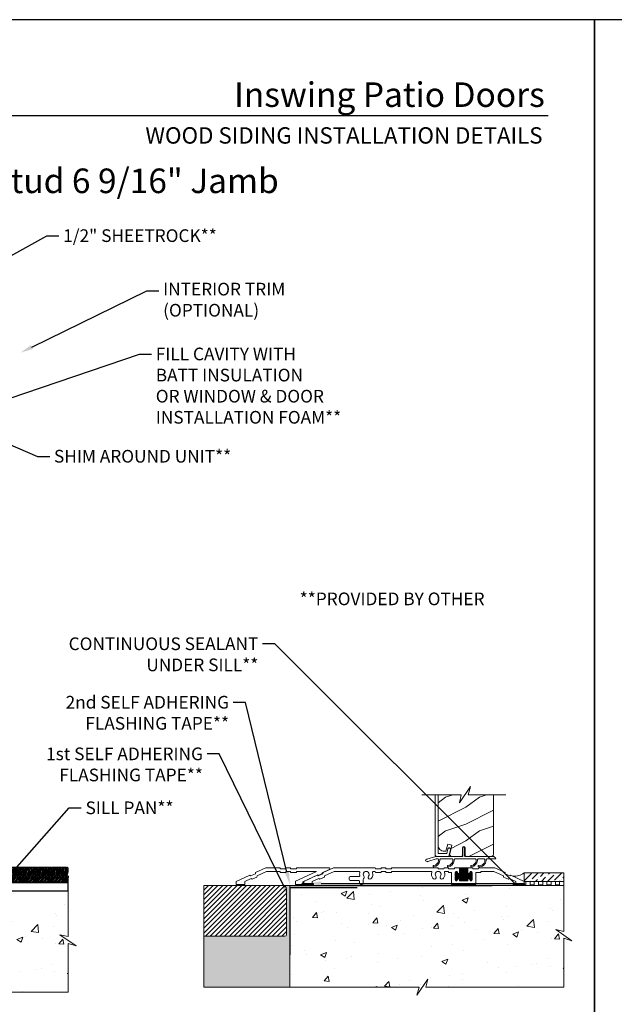
# Model space of a CAD drawing. Extents: x -34 to 275, y 0 to 46.
# Drawn here: x 17 to 35, y 15 to 44 of the extents above; entities that cross this region are included whole.
import ezdxf
from ezdxf import colors
from ezdxf.entities.mleader import LeaderData, LeaderLine
from ezdxf.enums import TextEntityAlignment as Align
from ezdxf.math import Vec2, Vec3

# ---------------------------------------------------------------- set-up
doc = ezdxf.new("R2010")
doc.units = 0
doc.header["$LTSCALE"] = 2
doc.header["$MEASUREMENT"] = 0
doc.linetypes.add('DASHED', pattern=[0.414474, 0.276316, -0.138158])
doc.layers.get('0').update_dxf_attribs({"linetype": 'CONTINUOUS'})
doc.layers.add('Notes', color=7, linetype='CONTINUOUS')
doc.layers.add('Unit', color=7, linetype='CONTINUOUS', lineweight=13)
doc.layers.add('Wall', color=7, linetype='CONTINUOUS', lineweight=13)
doc.styles.add('ARIAL', font='arial.ttf')
doc.styles.get("Standard").update_dxf_attribs({"font": 'arial.ttf'})

# ---------------------------------------------------------------- blocks, each defined once
blk = doc.blocks.new('A$C689557B9')
at = {"layer": 'Wall', "lineweight": -3}
h = blk.add_hatch(dxfattribs=at)
h.set_pattern_fill('ANSI34', color=256, scale=0.1)
h.set_pattern_definition([(45, (-16.15999, -17.35671), (-0.053033, 0.053033), []), (45, (-16.14231, -17.35671), (-0.053033, 0.053033), []), (45, (-16.124634, -17.35671), (-0.053033, 0.053033), []), (45, (-16.106956, -17.35671), (-0.053033, 0.053033), [])])
h.paths.add_polyline_path([(2.692, 0.25), (2.692, 0.375), (0.604, 0.375), (0.604, 0.25)])
for points in [[(0.617, 0.458, 0.038573), (0.642, 0.42, 0.254098), (0.691, 0.698), (0.722, 0.698, -0.274996), (0.642, 0.375, -0.046058), (0.604, 0.421, -0.046058)], [(0.604, 0.505, 0.168022), (0.606, 0.698), (0.637, 0.698, -0.212713), (0.604, 0.435, -0.212713)], [(0.642, 0.68, -0.014873), (0.647, 0.698), (0.679, 0.698, 0.17904), (0.685, 0.493)], [(0.702, 0.458, 0.038573), (0.727, 0.42, 0.254098), (0.776, 0.698), (0.807, 0.698, -0.274996), (0.727, 0.375, -0.05232), (0.685, 0.428, -0.05232)], [(0.727, 0.68, -0.014873), (0.732, 0.698), (0.764, 0.698, 0.17904), (0.77, 0.493)], [(0.787, 0.458, 0.038573), (0.812, 0.42, 0.254098), (0.86, 0.698), (0.892, 0.698, -0.274996), (0.812, 0.375, -0.05232), (0.77, 0.428, -0.05232)], [(0.812, 0.68, -0.014873), (0.817, 0.698), (0.849, 0.698, 0.17904), (0.855, 0.493)], [(0.872, 0.458, 0.038573), (0.897, 0.42, 0.254098), (0.945, 0.698), (0.977, 0.698, -0.274996), (0.897, 0.375, -0.05232), (0.855, 0.428, -0.05232)], [(0.897, 0.68, -0.014873), (0.902, 0.698), (0.934, 0.698, 0.17904), (0.939, 0.493)], [(0.956, 0.458, 0.038573), (0.982, 0.42, 0.254098), (1.03, 0.698), (1.062, 0.698, -0.274996), (0.982, 0.375, -0.05232), (0.939, 0.428, -0.05232)], [(0.982, 0.68, -0.014873), (0.987, 0.698), (1.018, 0.698, 0.17904), (1.024, 0.493)], [(1.041, 0.458, 0.038573), (1.067, 0.42, 0.254098), (1.115, 0.698), (1.146, 0.698, -0.274996), (1.067, 0.375, -0.05232), (1.024, 0.428, -0.05232)], [(1.067, 0.68, -0.014873), (1.072, 0.698), (1.103, 0.698, 0.17904), (1.109, 0.493)], [(1.126, 0.458, 0.038573), (1.152, 0.42, 0.254098), (1.2, 0.698), (1.231, 0.698, -0.274996), (1.152, 0.375, -0.05232), (1.109, 0.428, -0.05232)], [(1.152, 0.68, -0.014873), (1.157, 0.698), (1.188, 0.698, 0.17904), (1.194, 0.493)], [(1.211, 0.458, 0.038573), (1.236, 0.42, 0.254098), (1.285, 0.698), (1.316, 0.698, -0.274996), (1.236, 0.375, -0.05232), (1.194, 0.428, -0.05232)], [(1.236, 0.68, -0.014873), (1.241, 0.698), (1.273, 0.698, 0.17904), (1.279, 0.493)], [(1.296, 0.458, 0.038573), (1.321, 0.42, 0.254098), (1.37, 0.698), (1.401, 0.698, -0.274996), (1.321, 0.375, -0.05232), (1.279, 0.428, -0.05232)], [(1.321, 0.68, -0.014873), (1.326, 0.698), (1.358, 0.698, 0.17904), (1.364, 0.493)], [(1.381, 0.458, 0.038573), (1.406, 0.42, 0.254098), (1.454, 0.698), (1.486, 0.698, -0.274996), (1.406, 0.375, -0.05232), (1.364, 0.428, -0.05232)], [(1.406, 0.68, -0.014873), (1.411, 0.698), (1.443, 0.698, 0.17904), (1.449, 0.493)], [(1.466, 0.458, 0.038573), (1.491, 0.42, 0.254098), (1.539, 0.698), (1.571, 0.698, -0.274996), (1.491, 0.375, -0.05232), (1.449, 0.428, -0.05232)], [(1.491, 0.68, -0.014873), (1.496, 0.698), (1.528, 0.698, 0.17904), (1.533, 0.493)], [(1.55, 0.458, 0.038573), (1.576, 0.42, 0.254098), (1.624, 0.698), (1.656, 0.698, -0.274996), (1.576, 0.375, -0.05232), (1.533, 0.428, -0.05232)], [(1.576, 0.68, -0.014873), (1.581, 0.698), (1.612, 0.698, 0.17904), (1.618, 0.493)], [(1.635, 0.458, 0.038573), (1.661, 0.42, 0.254098), (1.709, 0.698), (1.74, 0.698, -0.274996), (1.661, 0.375, -0.05232), (1.618, 0.428, -0.05232)], [(1.661, 0.68, -0.014873), (1.666, 0.698), (1.697, 0.698, 0.17904), (1.703, 0.493)], [(1.72, 0.458, 0.038573), (1.746, 0.42, 0.254098), (1.794, 0.698), (1.825, 0.698, -0.274996), (1.746, 0.375, -0.05232), (1.703, 0.428, -0.05232)], [(1.746, 0.68, -0.014873), (1.751, 0.698), (1.782, 0.698, 0.17904), (1.788, 0.493)], [(1.805, 0.458, 0.038573), (1.83, 0.42, 0.254098), (1.879, 0.698), (1.91, 0.698, -0.274996), (1.83, 0.375, -0.05232), (1.788, 0.428, -0.05232)], [(1.83, 0.68, -0.014873), (1.835, 0.698), (1.867, 0.698, 0.17904), (1.873, 0.493)], [(1.89, 0.458, 0.038573), (1.915, 0.42, 0.254098), (1.964, 0.698), (1.995, 0.698, -0.274996), (1.915, 0.375, -0.05232), (1.873, 0.428, -0.05232)], [(1.915, 0.68, -0.014873), (1.92, 0.698), (1.952, 0.698, 0.17904), (1.958, 0.493)], [(1.975, 0.458, 0.038573), (2, 0.42, 0.254098), (2.048, 0.698), (2.08, 0.698, -0.274996), (2, 0.375, -0.05232), (1.958, 0.428, -0.05232)], [(2, 0.68, -0.014873), (2.005, 0.698), (2.037, 0.698, 0.17904), (2.043, 0.493)], [(2.06, 0.458, 0.038573), (2.085, 0.42, 0.254098), (2.133, 0.698), (2.165, 0.698, -0.274996), (2.085, 0.375, -0.05232), (2.043, 0.428, -0.05232)], [(2.085, 0.68, -0.014873), (2.09, 0.698), (2.122, 0.698, 0.17904), (2.127, 0.493)], [(2.144, 0.458, 0.038573), (2.17, 0.42, 0.254098), (2.218, 0.698), (2.25, 0.698, -0.274996), (2.17, 0.375, -0.05232), (2.127, 0.428, -0.05232)], [(2.17, 0.68, -0.014873), (2.175, 0.698), (2.206, 0.698, 0.17904), (2.212, 0.493)], [(2.229, 0.458, 0.038573), (2.255, 0.42, 0.254098), (2.303, 0.698), (2.334, 0.698, -0.274996), (2.255, 0.375, -0.05232), (2.212, 0.428, -0.05232)], [(2.255, 0.68, -0.014873), (2.26, 0.698), (2.291, 0.698, 0.17904), (2.297, 0.493)], [(2.314, 0.458, 0.038573), (2.34, 0.42, 0.254098), (2.388, 0.698), (2.419, 0.698, -0.274996), (2.34, 0.375, -0.05232), (2.297, 0.428, -0.05232)], [(2.34, 0.68, -0.014873), (2.345, 0.698), (2.376, 0.698, 0.17904), (2.382, 0.493)], [(2.399, 0.458, 0.038573), (2.424, 0.42, 0.254098), (2.473, 0.698), (2.504, 0.698, -0.274996), (2.424, 0.375, -0.05232), (2.382, 0.428, -0.05232)], [(2.424, 0.68, -0.014873), (2.429, 0.698), (2.461, 0.698, 0.17904), (2.467, 0.493)], [(2.484, 0.458, 0.038573), (2.509, 0.42, 0.254098), (2.557, 0.698), (2.589, 0.698, -0.274996), (2.509, 0.375, -0.05232), (2.467, 0.428, -0.05232)], [(2.509, 0.68, -0.014873), (2.514, 0.698), (2.546, 0.698, 0.17904), (2.552, 0.493)], [(2.569, 0.458, 0.038573), (2.594, 0.42, 0.254098), (2.642, 0.698), (2.674, 0.698, -0.274996), (2.594, 0.375, -0.05232), (2.552, 0.428, -0.05232)], [(2.594, 0.68, -0.014873), (2.599, 0.698), (2.631, 0.698, 0.17904), (2.637, 0.493)], [(0.668, 0.458, -0.057189), (0.642, 0.528, -0.057189)], [(0.753, 0.458, -0.057189), (0.727, 0.528, -0.057189)], [(0.838, 0.458, -0.057189), (0.812, 0.528, -0.057189)], [(0.922, 0.458, -0.057189), (0.897, 0.528, -0.057189)], [(1.007, 0.458, -0.057189), (0.982, 0.528, -0.057189)], [(1.092, 0.458, -0.057189), (1.067, 0.528, -0.057189)], [(1.177, 0.458, -0.057189), (1.152, 0.528, -0.057189)], [(1.262, 0.458, -0.057189), (1.236, 0.528, -0.057189)], [(1.347, 0.458, -0.057189), (1.321, 0.528, -0.057189)], [(1.432, 0.458, -0.057189), (1.406, 0.528, -0.057189)], [(1.516, 0.458, -0.057189), (1.491, 0.528, -0.057189)], [(1.601, 0.458, -0.057189), (1.576, 0.528, -0.057189)], [(1.686, 0.458, -0.057189), (1.661, 0.528, -0.057189)], [(1.771, 0.458, -0.057189), (1.746, 0.528, -0.057189)], [(1.856, 0.458, -0.057189), (1.83, 0.528, -0.057189)], [(1.941, 0.458, -0.057189), (1.915, 0.528, -0.057189)], [(2.026, 0.458, -0.057189), (2, 0.528, -0.057189)], [(2.11, 0.458, -0.057189), (2.085, 0.528, -0.057189)], [(2.195, 0.458, -0.057189), (2.17, 0.528, -0.057189)], [(2.28, 0.458, -0.057189), (2.255, 0.528, -0.057189)], [(2.365, 0.458, -0.057189), (2.34, 0.528, -0.057189)], [(2.45, 0.458, -0.057189), (2.424, 0.528, -0.057189)], [(2.535, 0.458, -0.057189), (2.509, 0.528, -0.057189)], [(2.62, 0.458, -0.057189), (2.594, 0.528, -0.057189)], [(2.653, 0.458, 0.038573), (2.679, 0.42, 0.018489), (2.692, 0.438), (2.692, 0.389, -0.014565), (2.679, 0.375, -0.05232), (2.637, 0.428)]]:
    blk.add_lwpolyline(points, format="xyb", dxfattribs=at)
for points in [[(2.692, 0.25), (2.692, 0.375), (0.604, 0.375), (0.604, 0.25), (2.692, 0.25)], [(2.692, 0), (2.692, 0.25), (0.604, 0.25), (0.604, 0), (2.692, 0)]]:
    blk.add_lwpolyline(points, dxfattribs=at)
blk = doc.blocks.new('A$C2B432FA2')
at = {"layer": 'Unit'}
h = blk.add_hatch(dxfattribs=at)
h.set_pattern_fill('WOOD2', color=256, style=0)
h.set_pattern_definition([(216.8699, (-101.40717, 22.98057), (2.9999999, 2.00000012), [0.5, -4.5]), (206.5651, (-100.80717, 22.68057), (-0.9999992, -1.0000013), [1.118034, -1.118034]), (198.4349, (-100.80717, 22.18057), (-2.0000004, -0.9999984), [0.632456, -2.529822])])
edge = h.paths.add_edge_path()
edge.add_line((5.976, 1.173), (5.979, 1.137))
edge.add_line((5.979, 1.137), (5.99, 1.102))
edge.add_line((5.99, 1.102), (6.007, 1.069))
edge.add_line((6.007, 1.069), (6.031, 1.041))
edge.add_line((6.031, 1.041), (6.059, 1.017))
edge.add_line((6.059, 1.017), (6.092, 1))
edge.add_line((6.092, 1), (6.127, 0.989))
edge.add_line((6.127, 0.989), (6.163, 0.986))
edge.add_line((6.163, 0.986), (6.212, 0.986))
edge.add_line((6.212, 0.986), (6.269, 1.2))
edge.add_line((6.269, 1.2), (6.39, 1.167))
edge.add_line((6.39, 1.167), (6.322, 0.915))
edge.add_line((6.322, 0.915), (6.32, 0.901))
edge.add_line((6.32, 0.901), (6.321, 0.886))
edge.add_line((6.321, 0.886), (6.325, 0.873))
edge.add_line((6.325, 0.873), (6.333, 0.86))
edge.add_line((6.333, 0.86), (6.343, 0.85))
edge.add_line((6.343, 0.85), (6.355, 0.842))
edge.add_line((6.355, 0.842), (6.368, 0.838))
edge.add_line((6.368, 0.838), (6.382, 0.836))
edge.add_line((6.382, 0.836), (6.669, 0.836))
edge.add_arc((6.669, 0.867), 0.0313, 270, 360)
edge.add_line((6.7, 0.867), (6.7, 1.086))
edge.add_arc((6.74, 1.086), 0.0397, 0, 180, ccw=False)
edge.add_line((6.779, 1.086), (6.779, 0.867))
edge.add_arc((6.811, 0.867), 0.0312, 180, 270)
edge.add_line((6.811, 0.836), (7.563, 0.836))
edge.add_line((7.563, 0.836), (7.579, 0.841))
edge.add_line((7.579, 0.841), (7.59, 0.847))
edge.add_line((7.59, 0.847), (7.599, 0.854))
edge.add_line((7.599, 0.854), (7.607, 0.864))
edge.add_line((7.607, 0.864), (7.613, 0.875))
edge.add_line((7.613, 0.875), (7.617, 0.887))
edge.add_line((7.617, 0.887), (7.618, 0.899))
edge.add_line((7.618, 0.899), (7.618, 2.662))
edge.add_line((7.618, 2.662), (6.867, 2.662))
edge.add_line((6.867, 2.662), (6.942, 2.901))
edge.add_line((6.942, 2.901), (6.613, 2.424))
edge.add_line((6.613, 2.424), (6.667, 2.662))
edge.add_line((6.667, 2.662), (5.976, 2.662))
edge.add_line((5.976, 2.662), (5.976, 1.173))
for p, q in [((5.896, 2.662), (5.896, 0.868)), ((5.976, 0.926), (5.976, 2.637)), ((5.976, 0.924), (5.976, 0.926)), ((5.977, 0.922), (5.976, 0.924)), ((5.977, 0.92), (5.977, 0.922)), ((5.979, 0.919), (5.977, 0.92)), ((5.98, 0.918), (5.979, 0.919)), ((5.982, 0.917), (5.98, 0.918)), ((5.984, 0.916), (5.982, 0.917)), ((5.986, 0.916), (5.984, 0.916)), ((6.225, 0.916), (5.986, 0.916)), ((6.226, 0.916), (6.225, 0.916)), ((6.228, 0.916), (6.226, 0.916)), ((6.229, 0.917), (6.228, 0.916)), ((6.231, 0.918), (6.229, 0.917)), ((6.232, 0.919), (6.231, 0.918)), ((6.233, 0.92), (6.232, 0.919)), ((6.234, 0.922), (6.233, 0.92)), ((6.268, 1.056), (6.234, 0.923)), ((6.234, 0.923), (6.234, 0.922)), ((6.275, 1.07), (6.268, 1.056)), ((6.286, 1.08), (6.275, 1.07)), ((6.301, 1.085), (6.286, 1.08)), ((6.296, 0.844), (6.345, 1.036)), ((6.316, 1.085), (6.301, 1.085)), ((6.33, 1.078), (6.316, 1.085)), ((6.341, 1.066), (6.33, 1.078)), ((6.346, 1.052), (6.341, 1.066)), ((6.345, 1.036), (6.346, 1.052)), ((5.603, 0.702), (5.67, 0.678)), ((5.896, 0.868), (5.896, 0.862)), ((5.896, 0.862), (5.898, 0.856)), ((5.898, 0.856), (5.901, 0.85)), ((5.901, 0.85), (5.905, 0.845)), ((5.905, 0.845), (5.91, 0.841)), ((5.91, 0.841), (5.916, 0.838)), ((5.916, 0.838), (5.922, 0.837)), ((5.922, 0.837), (5.928, 0.836)), ((5.928, 0.836), (6.287, 0.836)), ((6.287, 0.836), (6.288, 0.836)), ((6.288, 0.836), (6.29, 0.837)), ((6.29, 0.837), (6.291, 0.837)), ((6.291, 0.837), (6.293, 0.838)), ((6.293, 0.838), (6.294, 0.839)), ((6.294, 0.839), (6.295, 0.841)), ((6.295, 0.841), (6.296, 0.842)), ((6.296, 0.842), (6.296, 0.844)), ((0.425, 0.257), (0.566, 0.323)), ((0.569, 0.357), (0.566, 0.323)), ((0.569, 0.357), (0.875, 0.5)), ((0.615, 0.257), (0.899, 0.39)), ((0.875, 0.5), (1.289, 0.5)), ((0.899, 0.39), (1.289, 0.39)), ((1.289, 0.5), (1.306, 0.47)), ((1.289, 0.39), (1.306, 0.36)), ((1.306, 0.47), (1.462, 0.47)), ((1.306, 0.36), (1.462, 0.36)), ((1.479, 0.5), (1.462, 0.47)), ((1.479, 0.39), (1.462, 0.36)), ((1.479, 0.5), (1.599, 0.5)), ((1.479, 0.39), (1.599, 0.39)), ((1.599, 0.5), (1.616, 0.47)), ((1.599, 0.39), (1.616, 0.36)), ((1.616, 0.47), (1.772, 0.47)), ((1.616, 0.36), (1.772, 0.36)), ((1.75, 0.097), (2.379, 0.39)), ((1.789, 0.5), (1.772, 0.47)), ((1.789, 0.39), (1.772, 0.36)), ((1.789, 0.5), (2.74, 0.5)), ((1.789, 0.39), (2.379, 0.39)), ((2.425, 0.257), (2.566, 0.323)), ((2.436, 0.273), (2.545, 0.324)), ((2.547, 0.347), (2.545, 0.324)), ((2.547, 0.347), (2.752, 0.443)), ((2.566, 0.323), (2.569, 0.357)), ((2.569, 0.357), (2.875, 0.5)), ((2.899, 0.39), (2.615, 0.257)), ((2.875, 0.5), (4.11, 0.5)), ((3.628, 0.39), (2.899, 0.39)), ((4.11, 0.39), (4.069, 0.39)), ((4.11, 0.5), (4.127, 0.47)), ((4.127, 0.36), (4.11, 0.39)), ((4.127, 0.47), (4.283, 0.47)), ((4.283, 0.36), (4.127, 0.36)), ((4.283, 0.47), (4.3, 0.5)), ((4.3, 0.39), (4.283, 0.36)), ((4.3, 0.5), (4.42, 0.5)), ((4.42, 0.39), (4.3, 0.39)), ((4.42, 0.5), (4.437, 0.47)), ((4.437, 0.36), (4.42, 0.39)), ((4.437, 0.47), (4.593, 0.47)), ((4.593, 0.36), (4.437, 0.36)), ((4.593, 0.47), (4.61, 0.5)), ((4.61, 0.39), (4.593, 0.36)), ((4.61, 0.5), (5.972, 0.5)), ((5.781, 0.39), (4.61, 0.39)), ((5.972, 0.5), (5.989, 0.47)), ((5.989, 0.47), (6.145, 0.47)), ((6.145, 0.47), (6.162, 0.5)), ((6.162, 0.5), (6.282, 0.5)), ((6.282, 0.39), (6.181, 0.39)), ((6.282, 0.5), (6.299, 0.47)), ((6.299, 0.36), (6.282, 0.39)), ((6.299, 0.47), (6.455, 0.47)), ((6.376, 0.36), (6.299, 0.36)), ((6.376, 0), (6.376, 0.36)), ((6.455, 0.47), (6.472, 0.5)), ((6.472, 0.5), (6.611, 0.5)), ((6.486, 0.358), (6.486, 0.143)), ((6.551, 0.355), (6.486, 0.355)), ((6.555, 0.345), (6.486, 0.345)), ((6.565, 0.335), (6.486, 0.335)), ((6.986, 0.325), (6.486, 0.325)), ((6.986, 0.315), (6.486, 0.315)), ((6.986, 0.305), (6.486, 0.305)), ((6.986, 0.295), (6.486, 0.295)), ((6.55, 0.365), (6.487, 0.365)), ((6.546, 0.375), (6.491, 0.375)), ((6.492, 0.124), (6.492, 0.376)), ((6.536, 0.385), (6.501, 0.385)), ((6.502, 0.115), (6.502, 0.385)), ((6.512, 0.111), (6.512, 0.389)), ((6.522, 0.11), (6.522, 0.39)), ((6.532, 0.113), (6.532, 0.387)), ((6.542, 0.12), (6.542, 0.38)), ((6.551, 0.36), (6.551, 0.361)), ((6.552, 0.146), (6.552, 0.354)), ((6.562, 0.163), (6.562, 0.337)), ((6.572, 0.169), (6.572, 0.331)), ((6.582, 0.17), (6.582, 0.33)), ((6.592, 0.168), (6.592, 0.332)), ((6.875, 0.335), (6.597, 0.335)), ((6.602, 0.162), (6.602, 0.338)), ((6.865, 0.345), (6.607, 0.345)), ((6.611, 0.5), (6.861, 0.5)), ((6.611, 0.5), (6.611, 0.36)), ((6.861, 0.495), (6.611, 0.495)), ((6.861, 0.485), (6.611, 0.485)), ((6.861, 0.475), (6.611, 0.475)), ((6.861, 0.465), (6.611, 0.465)), ((6.861, 0.455), (6.611, 0.455)), ((6.861, 0.445), (6.611, 0.445)), ((6.861, 0.435), (6.611, 0.435)), ((6.861, 0.425), (6.611, 0.425)), ((6.861, 0.415), (6.611, 0.415)), ((6.861, 0.405), (6.611, 0.405)), ((6.861, 0.395), (6.611, 0.395)), ((6.861, 0.385), (6.611, 0.385)), ((6.861, 0.375), (6.611, 0.375)), ((6.861, 0.365), (6.611, 0.365)), ((6.861, 0.355), (6.611, 0.355)), ((6.612, 0.11), (6.612, 0.5)), ((6.622, 0.11), (6.622, 0.5)), ((6.632, 0.11), (6.632, 0.5)), ((6.642, 0.11), (6.642, 0.5)), ((6.652, 0.11), (6.652, 0.5)), ((6.662, 0.11), (6.662, 0.5)), ((6.672, 0.11), (6.672, 0.5)), ((6.682, 0.11), (6.682, 0.5)), ((6.692, 0.11), (6.692, 0.5)), ((6.702, 0.11), (6.702, 0.5)), ((6.712, 0.11), (6.712, 0.5)), ((6.722, 0.11), (6.722, 0.5)), ((6.732, 0.11), (6.732, 0.5)), ((6.742, 0.11), (6.742, 0.5)), ((6.752, 0.11), (6.752, 0.5)), ((6.762, 0.11), (6.762, 0.5)), ((6.772, 0.11), (6.772, 0.5)), ((6.782, 0.11), (6.782, 0.5)), ((6.792, 0.11), (6.792, 0.5)), ((6.802, 0.11), (6.802, 0.5)), ((6.812, 0.11), (6.812, 0.5)), ((6.822, 0.11), (6.822, 0.5)), ((6.832, 0.11), (6.832, 0.5)), ((6.842, 0.11), (6.842, 0.5)), ((6.852, 0.11), (6.852, 0.5)), ((6.861, 0.5), (7, 0.5)), ((6.861, 0.36), (6.861, 0.5)), ((6.862, 0.146), (6.862, 0.354)), ((6.872, 0.163), (6.872, 0.337)), ((6.882, 0.169), (6.882, 0.331)), ((6.892, 0.17), (6.892, 0.33)), ((6.902, 0.168), (6.902, 0.332)), ((6.986, 0.335), (6.907, 0.335)), ((6.912, 0.162), (6.912, 0.338)), ((6.986, 0.345), (6.917, 0.345)), ((6.921, 0.361), (6.921, 0.36)), ((6.986, 0.355), (6.921, 0.355)), ((6.985, 0.365), (6.922, 0.365)), ((6.922, 0.136), (6.922, 0.364)), ((6.981, 0.375), (6.926, 0.375)), ((6.932, 0.118), (6.932, 0.382)), ((6.971, 0.385), (6.936, 0.385)), ((6.942, 0.112), (6.942, 0.388)), ((6.952, 0.11), (6.952, 0.39)), ((6.962, 0.111), (6.962, 0.389)), ((6.972, 0.116), (6.972, 0.384)), ((6.982, 0.126), (6.982, 0.374)), ((6.986, 0.143), (6.986, 0.358)), ((7, 0.5), (7.017, 0.47)), ((7.017, 0.47), (7.173, 0.47)), ((7.237, 0.36), (7.096, 0.36)), ((7.096, 0.36), (7.096, 0)), ((7.173, 0.47), (7.19, 0.5)), ((7.19, 0.5), (7.656, 0.5)), ((7.254, 0.39), (7.237, 0.36)), ((7.632, 0.39), (7.254, 0.39)), ((7.916, 0.257), (7.632, 0.39)), ((7.656, 0.5), (7.962, 0.357)), ((7.962, 0.357), (7.965, 0.323)), ((7.965, 0.323), (8.106, 0.257)), ((0, 0.092), (0.397, 0.277)), ((0, 0), (0, 0.092)), ((0, 0), (0.25, 0)), ((0.25, 0.087), (0.443, 0.177)), ((0.25, 0), (0.25, 0.087)), ((0.397, 0.277), (0.425, 0.257)), ((0.443, 0.177), (0.471, 0.157)), ((0.471, 0.157), (0.612, 0.223)), ((0.615, 0.257), (0.612, 0.223)), ((1.75, 0), (1.75, 0.097)), ((1.97, 0), (1.75, 0)), ((1.97, 0.078), (2.417, 0.286)), ((1.97, 0), (1.97, 0.078)), ((2, 0.092), (2.396, 0.277)), ((2, 0), (2, 0.092)), ((2.25, 0), (2, 0)), ((2.443, 0.177), (2.25, 0.087)), ((2.25, 0.087), (2.25, 0)), ((2.396, 0.277), (2.425, 0.257)), ((2.417, 0.286), (2.436, 0.273)), ((2.471, 0.157), (2.443, 0.177)), ((2.612, 0.223), (2.471, 0.157)), ((2.615, 0.257), (2.612, 0.223)), ((3.34, 0.156), (3.34, 0.204)), ((3.372, 0.235), (3.625, 0.235)), ((3.622, 0.125), (3.372, 0.125)), ((3.653, 0.031), (3.653, 0.094)), ((3.732, 0), (3.684, 0)), ((3.763, 0.155), (3.763, 0.031)), ((7.096, 0), (6.376, 0)), ((6.986, 0.285), (6.486, 0.285)), ((6.986, 0.275), (6.486, 0.275)), ((6.986, 0.265), (6.486, 0.265)), ((6.986, 0.255), (6.486, 0.255)), ((6.986, 0.245), (6.486, 0.245)), ((6.986, 0.235), (6.486, 0.235)), ((6.986, 0.225), (6.486, 0.225)), ((6.986, 0.215), (6.486, 0.215)), ((6.986, 0.205), (6.486, 0.205)), ((6.986, 0.195), (6.486, 0.195)), ((6.986, 0.185), (6.486, 0.185)), ((6.986, 0.175), (6.486, 0.175)), ((6.564, 0.165), (6.486, 0.165)), ((6.555, 0.155), (6.486, 0.155)), ((6.551, 0.145), (6.486, 0.145)), ((6.546, 0.125), (6.491, 0.125)), ((6.535, 0.115), (6.502, 0.115)), ((6.874, 0.165), (6.598, 0.165)), ((6.865, 0.155), (6.607, 0.155)), ((6.861, 0.145), (6.611, 0.145)), ((6.611, 0.14), (6.611, 0.11)), ((6.861, 0.135), (6.611, 0.135)), ((6.861, 0.125), (6.611, 0.125)), ((6.861, 0.115), (6.611, 0.115)), ((6.611, 0.11), (6.861, 0.11)), ((6.861, 0.11), (6.861, 0.14)), ((6.986, 0.165), (6.908, 0.165)), ((6.986, 0.155), (6.917, 0.155)), ((6.986, 0.145), (6.921, 0.145)), ((6.981, 0.125), (6.926, 0.125)), ((6.97, 0.115), (6.937, 0.115)), ((7.919, 0.223), (7.916, 0.257)), ((8.06, 0.157), (7.919, 0.223)), ((8.088, 0.177), (8.06, 0.157)), ((8.281, 0.087), (8.088, 0.177)), ((8.106, 0.257), (8.135, 0.277)), ((8.135, 0.277), (8.531, 0.092)), ((8.281, 0), (8.281, 0.087)), ((8.531, 0), (8.281, 0)), ((8.531, 0.092), (8.531, 0))]:
    blk.add_line(p, q, dxfattribs=at)
at = {"layer": 'Unit', "linetype": 'Continuous'}
for p, q in [((6.715, 0.846), (6.715, 1.086)), ((6.765, 1.086), (6.765, 0.846)), ((5.643, 0.749), (5.912, 0.836)), ((5.923, 0.766), (5.676, 0.686)), ((5.912, 0.836), (6.705, 0.836)), ((5.978, 0.766), (5.923, 0.766)), ((6.403, 0.766), (6.048, 0.766)), ((7.091, 0.766), (6.473, 0.766)), ((6.775, 0.836), (7.599, 0.836)), ((6.825, 0.836), (7.599, 0.836)), ((7.348, 0.766), (7.161, 0.766)), ((7.692, 0.766), (7.418, 0.766))]:
    blk.add_line(p, q, dxfattribs=at)
at = {"layer": 'Unit'}
for points in [[(5.5, 2.662), (6.667, 2.662), (6.613, 2.424), (6.942, 2.901), (6.867, 2.662), (7.981, 2.662)], [(5.976, 2.662), (5.976, 1.173), (5.979, 1.137), (5.99, 1.102), (6.007, 1.069), (6.031, 1.041), (6.059, 1.017), (6.092, 1), (6.127, 0.989), (6.163, 0.986), (6.212, 0.986), (6.269, 1.2), (6.39, 1.167), (6.322, 0.915), (6.32, 0.901), (6.321, 0.886), (6.325, 0.873), (6.333, 0.86), (6.343, 0.85), (6.355, 0.842), (6.368, 0.838), (6.382, 0.836), (6.669, 0.836)]]:
    blk.add_lwpolyline(points, dxfattribs=at)
blk.add_lwpolyline([(6.669, 0.836, 0.414214), (6.7, 0.867), (6.7, 1.086, -1), (6.779, 1.086), (6.779, 0.867, 0.414214), (6.811, 0.836), (7.563, 0.836), (7.579, 0.841), (7.59, 0.847), (7.599, 0.854), (7.607, 0.864), (7.613, 0.875), (7.617, 0.887), (7.618, 0.899), (7.618, 2.662)], format="xyb", dxfattribs=at)
at = {"layer": 'Unit', "linetype": 'Continuous'}
for centre, radius, start, end in [((6.74, 1.086), 0.025, 360, 180), ((5.662, 0.692), 0.06, 108, 170), ((5.679, 0.676), 0.01, 108, 170), ((5.825, 0.731), 0.171, 275.9283, 353.978), ((5.826, 0.731), 0.205, 277.6511, 354.7054), ((5.905, 0.713), 0.09, 0, 36.3361), ((6.12, 0.713), 0.09, 143.6639, 180), ((6.25, 0.731), 0.171, 275.9283, 353.978), ((6.251, 0.731), 0.205, 277.6511, 354.7054), ((6.33, 0.713), 0.09, 0, 36.3361), ((6.545, 0.713), 0.09, 143.6639, 179.3348), ((6.705, 0.846), 0.01, 270, 360), ((6.775, 0.846), 0.01, 180, 270), ((6.939, 0.732), 0.171, 275.9283, 353.978), ((6.94, 0.732), 0.205, 277.6511, 354.7054), ((7.019, 0.713), 0.09, 0, 36.3361), ((7.234, 0.713), 0.09, 143.6639, 179.7245), ((7.201, 0.725), 0.166, 261.9799, 356.0195), ((7.201, 0.725), 0.2, 263.7265, 356.6078), ((7.276, 0.713), 0.09, 0, 36.3361), ((7.491, 0.713), 0.09, 143.6639, 179.3416), ((7.58, 0.715), 0.122, 24.577, 81.3321), ((5.848, 0.544), 0.0175, 106.6878, 287.3773), ((6.273, 0.544), 0.0175, 106.6878, 287.3773), ((6.962, 0.545), 0.0175, 106.6878, 287.3773), ((7.179, 0.543), 0.0175, 93.3715, 272.3761)]:
    blk.add_arc(centre, radius, start, end, dxfattribs=at)
at = {"layer": 'Unit'}
for centre, radius, start, end in [((2.74, 0.47), 0.03, 295, 90), ((3.628, 0.359), 0.0313, 346.0501, 90), ((3.849, 0.304), 0.196, 166.0501, 189.5534), ((3.849, 0.304), 0.086, 322.9827, 217.0173), ((3.849, 0.304), 0.196, 322.9827, 13.9499), ((4.069, 0.359), 0.0313, 90, 193.9499), ((5.781, 0.374), 0.016, 340.7198, 90), ((5.981, 0.304), 0.196, 160.7198, 217.0173), ((5.981, 0.304), 0.086, 322.9827, 217.0173), ((5.981, 0.304), 0.196, 322.9827, 19.2802), ((6.181, 0.374), 0.016, 90, 199.2802), ((6.519, 0.358), 0.0325, 5.8893, 180), ((6.581, 0.36), 0.03, 180, 0), ((6.891, 0.36), 0.03, 180, 0), ((6.954, 0.358), 0.0325, 360, 174.1107), ((3.372, 0.204), 0.0312, 90, 180), ((3.372, 0.156), 0.0312, 180, 270), ((3.622, 0.094), 0.0312, 0, 90), ((3.625, 0.266), 0.0313, 270, 9.5534), ((3.684, 0.031), 0.0313, 180, 270), ((3.732, 0.031), 0.0312, 270, 0), ((3.794, 0.155), 0.0313, 132.2259, 180), ((3.736, 0.219), 0.055, 312.2259, 37.0173), ((3.961, 0.219), 0.055, 142.9827, 322.9827), ((5.868, 0.219), 0.055, 217.0173, 37.0173), ((6.094, 0.219), 0.055, 142.9827, 322.9827), ((6.519, 0.143), 0.0325, 180, 354.1107), ((6.581, 0.14), 0.03, 0, 180), ((6.891, 0.14), 0.03, 0, 180), ((6.954, 0.143), 0.0325, 185.8893, 360)]:
    blk.add_arc(centre, radius, start, end, dxfattribs=at)

msp = doc.modelspace()

# ---------------------------------------------------------------- hatches: boundary and pattern name
h = msp.add_hatch(color=256)
h.dxf.hatch_style = 1
h.paths.add_polyline_path([(25.34545, 18.42389), (25.67108, 18.42389), (25.67108, 18.36199), (25.34545, 18.36199)])
h = msp.add_hatch(color=256)
h.dxf.hatch_style = 1
h.paths.add_polyline_path([(29.96965, 18.4174), (30.29528, 18.4174), (30.29528, 18.3555), (29.96965, 18.3555)])
h = msp.add_hatch(color=256)
h.dxf.hatch_style = 1
h.paths.add_polyline_path([(31.59979, 18.42389), (31.92542, 18.42389), (31.92542, 18.36199), (31.59979, 18.36199)])
at = {"layer": 'Wall'}
h = msp.add_hatch(dxfattribs=at)
h.set_pattern_fill('ANSI36', color=256)
h.set_pattern_definition([(45, (15.25477, 1.12951), (0.06629126, 0.24306796), [0.3125, -0.0625, 0, -0.0625])])
h.paths.add_polyline_path([(33.0955, 18.48622), (33.0955, 18.73622), (31.91611, 18.73623), (31.91611, 18.48622)])
h = msp.add_hatch(dxfattribs=at)
h.set_pattern_fill('AR-CONC', color=256, scale=0.25)
h.set_pattern_definition([(50, (-1.7145, -0.1309), (1.79315, -0.15688), [0.1875, -2.0625]), (355, (-1.7145, -0.1309), (-0.34688, 1.88048), [0.15, -1.65]), (100.4514, (-1.5651, -0.144), (1.44627, 1.7236), [0.15935, -1.75286]), (46.184, (-1.7145, 0.3691), (2.6681, -0.4138), [0.28125, -3.09375]), (96.636, (-1.4922, 0.3346), (2.33665, 2.4353), [0.23903, -2.62928]), (351.184, (-1.7145, 0.369), (2.33665, 2.4353), [0.225, -2.475]), (21, (-1.4645, 0.2441), (1.49227, -1.00655), [0.1875, -2.0625]), (326, (-1.4645, 0.2441), (0.60829, 1.81288), [0.15, -1.65]), (71.4514, (-1.3402, 0.1602), (2.10056, 0.80633), [0.15935, -1.75286]), (37.5, (-1.71455, -0.1309), (0.0304, 0.832235), [0, -1.63, 0, -1.675, 0, -1.65625]), (7.5, (-1.71455, -0.1309), (0.657674, 0.98603), [0, -0.955, 0, -1.5925, 0, -0.63125]), (327.5, (-2.27205, -0.1309), (1.334556, -0.056387), [0, -0.625, 0, -1.95, 0, -2.5875]), (317.5, (-2.522, -0.1309), (1.457965, 0.250262), [0, -0.8125, 0, -1.295, 0, -1.8375])])
h.paths.add_polyline_path([(14.1218, 15.20094), (14.04761, 14.96235), (14.37602, 15.43952), (14.3218, 15.20094), (18.40579, 15.20094), (18.40579, 16.65026), (18.64437, 16.57606), (18.1672, 16.90448), (18.40579, 16.85026), (18.40579, 18.20736), (10.29188, 18.20736), (10.29188, 15.20094)])
h = msp.add_hatch(dxfattribs=at)
h.set_pattern_fill('AR-SAND', color=256, scale=0.05)
h.set_pattern_definition([(37.5, (8.84456, -0.02582), (-0.00314967, 0.0963412), [0, -0.076, 0, -0.085, 0, -0.08125]), (7.5, (8.84456, -0.02582), (0.08848884, 0.1411073), [0, -0.041, 0, -0.0685, 0, -0.02625]), (327.5, (8.78306, -0.02582), (0.1557071, 0.00028295), [0, -0.025, 0, -0.09, 0, -0.1175]), (317.5, (8.78306, -0.02582), (0.1503063, 0.0438838), [0, -0.0125, 0, -0.059, 0, -0.0675])])
h.paths.add_polyline_path([(24.98159, 18.36122), (24.88159, 18.36122), (24.88159, 16.86122), (22.43177, 16.86122), (22.43177, 15.3548), (24.98159, 15.3548)])
h = msp.add_hatch(dxfattribs=at)
h.set_pattern_fill('ANSI31', color=256, scale=0.8)
h.set_pattern_definition([(45, (8.84456, -0.02582), (-0.07071068, 0.07071068), [])])
h.paths.add_polyline_path([(22.43177, 16.86122), (24.83159, 16.86122, 0.41421356), (24.88159, 16.91122), (24.88159, 18.26122, 0.41421356), (24.78159, 18.36122), (22.43177, 18.36122)])
h = msp.add_hatch(dxfattribs=at)
h.set_pattern_fill('AR-CONC', color=256, scale=0.25)
h.set_pattern_definition([(50, (12.9752, 0.023), (1.79315, -0.15688), [0.1875, -2.0625]), (355, (12.9752, 0.023), (-0.34688, 1.88048), [0.15, -1.65]), (100.4514, (13.1246, 0.0099), (1.44627, 1.7236), [0.15935, -1.75286]), (46.184, (12.9752, 0.523), (2.6681, -0.4138), [0.28125, -3.09375]), (96.636, (13.1975, 0.4885), (2.33665, 2.4353), [0.23903, -2.62928]), (351.184, (12.9752, 0.523), (2.33665, 2.4353), [0.225, -2.475]), (21, (13.2252, 0.398), (1.49227, -1.00655), [0.1875, -2.0625]), (326, (13.2252, 0.398), (0.60829, 1.81288), [0.15, -1.65]), (71.4514, (13.3495, 0.3141), (2.10056, 0.80633), [0.15935, -1.75286]), (37.5, (12.97516, 0.023), (0.0304, 0.832235), [0, -1.63, 0, -1.675, 0, -1.65625]), (7.5, (12.9752, 0.023), (0.657674, 0.98603), [0, -0.955, 0, -1.5925, 0, -0.63125]), (327.5, (12.41766, 0.023), (1.334556, -0.056387), [0, -0.625, 0, -1.95, 0, -2.5875]), (317.5, (12.1677, 0.023), (1.457965, 0.250262), [0, -0.8125, 0, -1.295, 0, -1.8375])])
h.paths.add_polyline_path([(28.81151, 15.3548), (28.73732, 15.11621), (29.06573, 15.59339), (29.01151, 15.3548), (33.0955, 15.3548), (33.0955, 16.80412), (33.33408, 16.72993), (32.85691, 17.05834), (33.0955, 17.00412), (33.0955, 18.36122), (24.98159, 18.36122), (24.98159, 15.3548)])

# ---------------------------------------------------------------- linework, layer by layer
msp.add_line((32.63307, 41.15009), (1.72875, 41.15009))
for points in [[(0, 44.00001), (0, 0), (34.00001, 0), (34.00001, 44.00001)], [(34.00001, 44.00001), (34.00001, 0), (68.00001, 0), (68.00001, 44.00001)], [(25.34545, 18.42389), (25.67108, 18.42389), (25.67108, 18.36199), (25.34545, 18.36199)], [(29.96965, 18.4174), (30.29528, 18.4174), (30.29528, 18.3555), (29.96965, 18.3555)], [(31.59979, 18.42389), (31.92542, 18.42389), (31.92542, 18.36199), (31.59979, 18.36199)]]:
    msp.add_lwpolyline(points, close=True)
at = {"linetype": 'DASHED', "const_width": 0.04}
for points in [[(24.98159, 18.35761), (30.98159, 18.35761)], [(24.98159, 16.30262), (24.98159, 18.30262), (26.98159, 18.30262)]]:
    msp.add_lwpolyline(points, dxfattribs=at)
at = {"layer": 'Wall'}
msp.add_line((24.78159, 18.36122), (24.98159, 18.36122), dxfattribs=at)
for points in [[(33.0955, 18.48622), (33.0955, 18.73622), (31.91611, 18.73623), (31.91611, 18.48622), (33.0955, 18.48622)], [(33.0955, 18.36122), (33.0955, 18.48622), (32.9705, 18.48622), (32.9705, 18.38622), (32.8455, 18.38622), (32.8455, 18.48622), (32.7205, 18.48622), (32.7205, 18.38622), (32.5955, 18.38622), (32.5955, 18.48622), (32.4705, 18.48622), (32.4705, 18.38622), (32.3455, 18.38622), (32.3455, 18.48622), (32.2205, 18.48622), (32.2205, 18.38622), (32.0955, 18.38622), (32.0955, 18.48622), (31.9705, 18.48622), (31.9705, 18.38622), (31.92257, 18.38622)], [(24.98159, 15.3548), (22.43177, 15.3548), (22.43177, 16.86122)]]:
    msp.add_lwpolyline(points, dxfattribs=at)
for points in [[(18.64437, 16.57606), (18.40579, 16.65026), (18.40579, 15.20094), (14.3218, 15.20094), (14.37602, 15.43952), (14.04761, 14.96235), (14.1218, 15.20094), (10.29188, 15.20094), (10.29188, 18.20736), (18.40579, 18.20736), (18.40579, 16.85026), (18.1672, 16.90448)], [(33.33408, 16.72993), (33.0955, 16.80412), (33.0955, 15.3548), (29.01151, 15.3548), (29.06573, 15.59339), (28.73732, 15.11621), (28.81151, 15.3548), (24.98159, 15.3548), (24.98159, 18.36122), (33.0955, 18.36122), (33.0955, 17.00412), (32.85691, 17.05834)]]:
    msp.add_lwpolyline(points, close=True, dxfattribs=at)
msp.add_lwpolyline([(22.43177, 16.86122), (22.43177, 18.36122), (24.78159, 18.36122, -0.41421356), (24.88159, 18.26122), (24.88159, 16.91122, -0.41421356), (24.83159, 16.86122)], format="xyb", close=True, dxfattribs=at)
msp.add_arc((31.62385, 19.11605), 0.47926, 266.040591, 307.576913, dxfattribs=at)

# ---------------------------------------------------------------- block references
msp.add_blockref('A$C689557B9', (15.71393, 18.20736))
at = {"layer": 'Unit'}
msp.add_blockref('A$C2B432FA2', (23.39156, 18.39122), dxfattribs=at)

# ---------------------------------------------------------------- texts
at = {"style": 'ARIAL'}
for s, height, p in [('Inswing Patio Doors', 0.7272729, (32.532, 41.41701)), ('WOOD SIDING INSTALLATION DETAILS', 0.4848486, (32.46492, 40.33072))]:
    msp.add_text(s, height=height, dxfattribs=at).set_placement(p, align=Align.RIGHT)
msp.add_text('Wood Siding - Steel Stud 6 9/16" Jamb', height=0.7272729, dxfattribs=at).set_placement((6.92983, 38.86538))
at = {"layer": 'Notes', "insert": (25.26918, 27.03882), "char_height": 0.375, "attachment_point": 1}
msp.add_mtext('{\\fArial|b1|i0|c0|p34;**PROVIDED BY OTHER}', dxfattribs=at)

# ---------------------------------------------------------------- leaders
at = {"layer": 'Notes'}
ml = msp.add_multileader_mtext('Standard', dxfattribs=at)
ml.set_content('1/2" SHEETROCK**', color=256)
ml.set_leader_properties()
ml.build(insert=Vec2(0, 0))
ml.multileader.update_dxf_attribs({"dogleg_length": 0.36, "arrow_head_size": 0.375})
ctx = ml.context
ctx.base_point, ctx.char_height, ctx.arrow_head_size, ctx.landing_gap_size, ctx.plane_origin = Vec3(18.13713, 37.60258), 0.375, 0.375, 0.125, Vec3(16.29188, 36.77854)
notes = []
notes.append((ctx, [(0, (1, 1, 0), (17.77713, 37.60258), (1, 0), 0.36, [(0, [(16.29188, 36.77854)], 0, [])])]))
ctx.mtext.insert, ctx.mtext.flow_direction = Vec3(18.26213, 37.79328), 5
ml = msp.add_multileader_mtext('Standard', dxfattribs=at)
ml.set_content('INTERIOR TRIM\\P(OPTIONAL)', color=256)
ml.set_leader_properties()
ml.build(insert=Vec2(0, 0))
ml.multileader.update_dxf_attribs({"dogleg_length": 0.36, "arrow_head_size": 0.375})
ctx = ml.context
ctx.base_point, ctx.char_height, ctx.arrow_head_size, ctx.landing_gap_size, ctx.plane_origin = Vec3(21.09892, 35.9673), 0.375, 0.375, 0.125, Vec3(16.99862, 33.89962)
notes.append((ctx, [(0, (1, 1, 0), (20.73892, 35.9673), (1, 0), 0.36, [(0, [(16.99862, 34.14073)], 0, [])])]))
ctx.mtext.insert, ctx.mtext.flow_direction = Vec3(21.22392, 36.20992), 5
ml = msp.add_multileader_mtext('Standard', dxfattribs=at)
ml.set_content('FILL CAVITY WITH\\PBATT INSULATION\\POR WINDOW & DOOR INSTALLATION FOAM**', color=256)
ml.set_leader_properties()
ml.build(insert=Vec2(0, 0))
ml.multileader.update_dxf_attribs({"dogleg_length": 0.36, "arrow_head_size": 0.375})
ctx = ml.context
ctx.base_point, ctx.char_height, ctx.arrow_head_size, ctx.landing_gap_size, ctx.plane_origin = Vec3(20.88018, 34.09915), 0.375, 0.375, 0.125, Vec3(16.77988, 31.81753)
notes.append((ctx, [(0, (1, 1, 0), (20.52018, 34.09915), (1, 0), 0.36, [(0, [(16.30566, 32.65846)], 0, [])])]))
ctx.mtext.insert, ctx.mtext.width, ctx.mtext.flow_direction = Vec3(21.00518, 34.28985), 5.9333134, 5
ml = msp.add_multileader_mtext('Standard', dxfattribs=at)
ml.set_content('SHIM AROUND UNIT**', color=256)
ml.set_leader_properties()
ml.build(insert=Vec2(0, 0))
ml.multileader.update_dxf_attribs({"dogleg_length": 0.36, "arrow_head_size": 0.375})
ctx = ml.context
ctx.base_point, ctx.char_height, ctx.arrow_head_size, ctx.landing_gap_size, ctx.plane_origin = Vec3(17.86441, 31.07084), 0.375, 0.375, 0.125, Vec3(15.79188, 32.6955)
notes.append((ctx, [(0, (1, 1, 0), (17.50441, 31.07084), (1, 0), 0.36, [(0, [(14.62967, 32.28957)], 0, [])])]))
ctx.mtext.insert, ctx.mtext.width, ctx.mtext.flow_direction = Vec3(17.98941, 31.26154), 5.8557455, 5
ml = msp.add_multileader_mtext('Standard', dxfattribs=at)
ml.set_content('CONTINUOUS SEALANT\\PUNDER SILL**', color=256)
ml.set_leader_properties()
ml.build(insert=Vec2(0, 0))
ml.multileader.update_dxf_attribs({"dogleg_length": 0.36, "arrow_head_size": 0.375})
ctx = ml.context
ctx.base_point, ctx.char_height, ctx.arrow_head_size, ctx.landing_gap_size, ctx.plane_origin = Vec3(17.9023, 25.51838), 0.375, 0.375, 0.125, Vec3(27.69589, 21.74721)
ctx.text_align_type = 2
notes.append((ctx, [(0, (1, 1, 0), (24.5302, 25.51838), (-1, 0), 0.36, [(2, [(25.53237, 18.42389), (30.04092, 18.42389), (31.64662, 18.42389)], 0, [])])]))
ctx.mtext.insert, ctx.mtext.alignment, ctx.mtext.flow_direction = Vec3(24.0452, 25.70908), 3, 5
ml = msp.add_multileader_mtext('Standard', dxfattribs=at)
ml.set_content('2nd SELF ADHERING\\PFLASHING TAPE**', color=256)
ml.set_leader_properties()
ml.build(insert=Vec2(0, 0))
ml.multileader.update_dxf_attribs({"dogleg_length": 0.36, "arrow_head_size": 0.375})
ctx = ml.context
ctx.base_point, ctx.char_height, ctx.arrow_head_size, ctx.landing_gap_size, ctx.plane_origin = Vec3(17.8594, 23.78737), 0.375, 0.375, 0.125, Vec3(27.224, 21.31958)
ctx.text_align_type = 2
notes.append((ctx, [(1, (1, 1, 0), (23.66185, 23.78737), (-1, 0), 0.36, [(0, [(24.98159, 18.39305)], 0, [])])]))
ctx.mtext.insert, ctx.mtext.alignment, ctx.mtext.flow_direction = Vec3(23.17685, 23.97807), 3, 5
ml = msp.add_multileader_mtext('Standard', dxfattribs=at)
ml.set_content('1st SELF ADHERING\\PFLASHING TAPE**', color=256)
ml.set_leader_properties()
ml.build(insert=Vec2(0, 0))
ml.multileader.update_dxf_attribs({"dogleg_length": 0.36, "arrow_head_size": 0.375})
ctx = ml.context
ctx.base_point, ctx.char_height, ctx.arrow_head_size, ctx.landing_gap_size, ctx.plane_origin = Vec3(17.30171, 22.25854), 0.375, 0.375, 0.125, Vec3(26.44939, 19.79076)
ctx.text_align_type = 2
notes.append((ctx, [(1, (1, 1, 0), (22.88724, 22.25854), (-1, 0), 0.36, [(0, [(24.98159, 17.97045)], 0, [])])]))
ctx.mtext.insert, ctx.mtext.alignment, ctx.mtext.flow_direction = Vec3(22.40224, 22.44924), 3, 5
ml = msp.add_multileader_mtext('Standard', dxfattribs=at)
ml.set_content('SILL PAN**', color=256)
ml.set_leader_properties()
ml.build(insert=Vec2(0, 0))
ml.multileader.update_dxf_attribs({"dogleg_length": 0.36, "arrow_head_size": 0.375})
ctx = ml.context
ctx.base_point, ctx.char_height, ctx.arrow_head_size, ctx.landing_gap_size, ctx.plane_origin = Vec3(18.79922, 20.661), 0.375, 0.375, 0.125, Vec3(16.79311, 17.45506)
notes.append((ctx, [(0, (1, 1, 0), (18.43922, 20.661), (1, 0), 0.36, [(0, [(16.35261, 18.29684)], 0, [])])]))
ctx.mtext.insert, ctx.mtext.width, ctx.mtext.flow_direction = Vec3(18.92422, 20.8517), 5.4802096, 5
for ctx, leaders in notes:
    for number, flags, end, landing, length, lines in leaders:
        leader = LeaderData()
        leader.index, (leader.has_last_leader_line, leader.has_dogleg_vector, leader.attachment_direction) = number, flags
        leader.last_leader_point, leader.dogleg_vector, leader.dogleg_length = Vec3(end), Vec3(landing), length
        for number, points, colour, breaks in lines:
            line = LeaderLine()
            line.index, line.vertices, line.color, line.breaks = number, Vec3.list(points), colors.encode_raw_color(colour), breaks
            leader.lines.append(line)
        ctx.leaders.append(leader)

doc.saveas('drawing.dxf')
